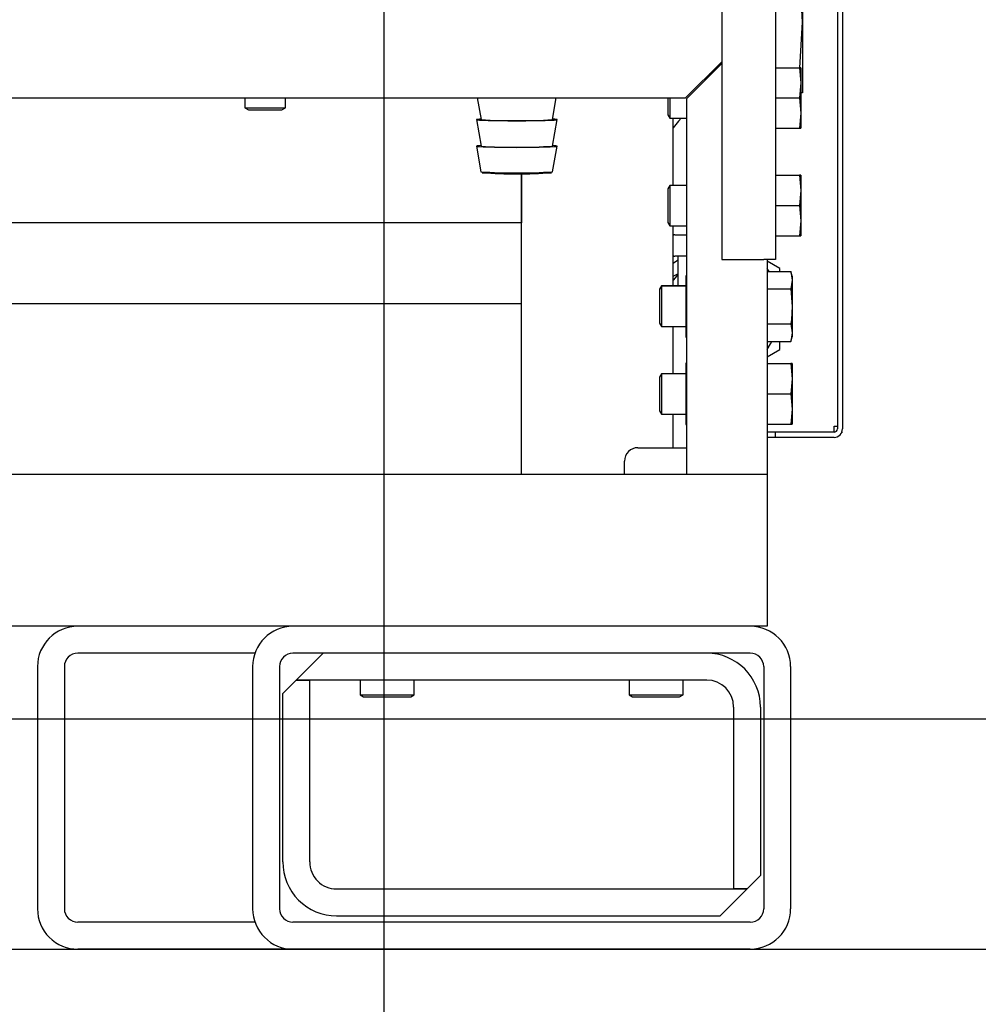
# Model space of a CAD drawing. Units: inches. Extents: x 0.7 to 16.5, y 1 to 10.2.
# Drawn here: x 2.6 to 3, y 4.4 to 4.8 of the extents above; entities that cross this region are included whole.
import ezdxf

# ---------------------------------------------------------------- set-up
doc = ezdxf.new("R2010")
doc.units = ezdxf.units.IN
doc.header["$MEASUREMENT"] = 0
doc.layers.add('FORMAT', color=7, linetype='Continuous')
doc.styles.add('SLDTEXTSTYLE0', font='TXT', dxfattribs={"width": 0.605})
doc.dimstyles.new('SLDDIMSTYLE0', dxfattribs={"dimtxt": 0.08, "dimasz": 0.13, "dimexe": 0, "dimexo": 0.0625, "dimgap": 0.02, "dimtad": 0, "dimtih": 1, "dimtoh": 1, "dimdec": 6, "dimlfac": 24, "dimrnd": 1e-09, "dimzin": 12, "dimdsep": 46, "dimlunit": 5, "dimtxsty": 'SLDTEXTSTYLE0', "dimsah": 1, "dimcen": 0.09, "dimadec": 0, "dimazin": 3, "dimtfac": 1, "dimtdec": 6, "dimtofl": 0, "dimtmove": 0, "dimatfit": 3, "dimfxl": 0, "dimfrac": 2, "dimtolj": 1, "dimtzin": 12, "dimarcsym": 0})
doc.dimstyles.new('SLDDIMSTYLE1', dxfattribs={"dimtxt": 0.08, "dimasz": 0.13, "dimexe": 0, "dimexo": 0.0625, "dimgap": 0.02, "dimtad": 0, "dimtih": 1, "dimtoh": 1, "dimdec": 6, "dimlfac": 24, "dimrnd": 1e-09, "dimzin": 12, "dimdsep": 46, "dimlunit": 5, "dimtxsty": 'SLDTEXTSTYLE0', "dimsah": 1, "dimcen": 0.09, "dimadec": 0, "dimazin": 3, "dimtfac": 1, "dimtdec": 6, "dimtmove": 0, "dimatfit": 0, "dimfxl": 0, "dimfrac": 2, "dimtolj": 1, "dimtzin": 12, "dimarcsym": 0})

# ---------------------------------------------------------------- blocks, each defined once
blk = doc.blocks.new('_D_20')
at = {"layer": 'FORMAT'}
for p, q in [((2.515497302643172, 7.164346651093635), (4.610054992424054, 7.164346651093635)), ((4.485054992424054, 7.164346651093635), (4.485054992424054, 6.51631149831259)), ((4.362832775803864, 6.374978173507223), (4.335332774944554, 6.374978173507223)), ((4.335332774944554, 6.374978173507223), (4.335332774944554, 6.252200396846576)), ((4.607277213627526, 6.374978173507223), (4.634777214486836, 6.374978173507223)), ((4.634777214486836, 6.374978173507223), (4.634777214486836, 6.252200396846576)), ((4.335332774944554, 6.252200396846576), (4.362832775803864, 6.252200396846576)), ((4.634777214486836, 6.252200396846576), (4.607277213627526, 6.252200396846576)), ((4.485054992424054, 4.401804119899637), (4.485054992424054, 6.233867064468123)), ((2.965010019592292, 4.401804119899637), (4.610054992424054, 4.401804119899637))]:
    blk.add_line(p, q, dxfattribs=at)
for points in [[(4.485054992424054, 7.164346651093635), (4.465054992424054, 7.034346651093635), (4.505054992424053, 7.034346651093635)], [(4.485054992424054, 4.401804119899637), (4.505054992424053, 4.531804119899637), (4.465054992424054, 4.531804119899637)]]:
    blk.add_solid(points, dxfattribs=at)
at = {"layer": 'FORMAT', "char_height": 0.08, "attachment_point": 1, "style": 'SLDTEXTSTYLE0'}
for s, insert in [('66 5/16', (4.301721666347949, 6.496436915900866)), ('1684', (4.362832775803864, 6.355325813736694))]:
    blk.add_mtext(s, dxfattribs=dict(at, insert=insert))
blk = doc.blocks.new('_D_22')
at = {"layer": 'FORMAT'}
for p, q in [((2.288705852925665, 5.294216619899591), (3.981039125983723, 5.294216619899591)), ((3.856039125983723, 5.294216619899591), (3.856039125983723, 5.016461303024171)), ((3.764372466383131, 4.875127978218804), (3.73687246552382, 4.875127978218804)), ((3.73687246552382, 4.875127978218804), (3.73687246552382, 4.752350201558157)), ((3.947705790167596, 4.875127978218804), (3.975205791026907, 4.875127978218804)), ((3.975205791026907, 4.875127978218804), (3.975205791026907, 4.752350201558157)), ((3.73687246552382, 4.752350201558157), (3.764372466383131, 4.752350201558157)), ((3.975205791026907, 4.752350201558157), (3.947705790167596, 4.752350201558157)), ((3.856039125983723, 4.401804119899637), (3.856039125983723, 4.734016869179705)), ((2.131676686258959, 4.401804119899637), (3.981039125983723, 4.401804119899637))]:
    blk.add_line(p, q, dxfattribs=at)
for points in [[(3.856039125983723, 5.294216619899591), (3.836039125983723, 5.164216619899591), (3.876039125983723, 5.164216619899591)], [(3.856039125983723, 4.401804119899637), (3.876039125983723, 4.531804119899637), (3.836039125983723, 4.531804119899637)]]:
    blk.add_solid(points, dxfattribs=at)
at = {"layer": 'FORMAT', "char_height": 0.08, "attachment_point": 1, "style": 'SLDTEXTSTYLE0'}
for s, insert in [('21 13/32', (3.642150242888019, 4.996586720612448)), ('544', (3.764372466383131, 4.855475618448274))]:
    blk.add_mtext(s, dxfattribs=dict(at, insert=insert))
blk = doc.blocks.new('_D_23')
at = {"layer": 'FORMAT'}
for p, q in [((2.900067499907272, 5.222244316442509), (3.510438036427521, 5.222244316442509)), ((3.385438036427521, 5.222244316442509), (3.385438036427521, 5.016461303024201)), ((3.293771376826927, 4.875127978218832), (3.266271375967617, 4.875127978218832)), ((3.266271375967617, 4.875127978218832), (3.266271375967617, 4.752350201558185)), ((3.477104700611393, 4.875127978218832), (3.504604701470703, 4.875127978218832)), ((3.504604701470703, 4.875127978218832), (3.504604701470703, 4.752350201558185)), ((3.266271375967617, 4.752350201558185), (3.293771376826927, 4.752350201558185)), ((3.504604701470703, 4.752350201558185), (3.477104700611393, 4.752350201558185)), ((3.385438036427521, 4.401804119899637), (3.385438036427521, 4.734016869179734)), ((2.965010019592292, 4.401804119899637), (3.510438036427521, 4.401804119899637))]:
    blk.add_line(p, q, dxfattribs=at)
for points in [[(3.385438036427521, 5.222244316442509), (3.365438036427521, 5.09224431644251), (3.405438036427521, 5.09224431644251)], [(3.385438036427521, 4.401804119899637), (3.405438036427521, 4.531804119899637), (3.365438036427521, 4.531804119899637)]]:
    blk.add_solid(points, dxfattribs=at)
at = {"layer": 'FORMAT', "char_height": 0.08, "attachment_point": 1, "style": 'SLDTEXTSTYLE0'}
for s, insert in [('19 11/16', (3.171549153331816, 4.996586720612476)), ('500', (3.293771376826927, 4.855475618448303))]:
    blk.add_mtext(s, dxfattribs=dict(at, insert=insert))
blk = doc.blocks.new('_D_25')
at = {"layer": 'FORMAT'}
for p, q in [((2.77308099027523, 6.072862590582595), (2.77308099027523, 3.410662387616169)), ((1.888968352925625, 4.367429119899638), (1.888968352925625, 3.410662387616169)), ((1.397744542869298, 3.53555127973303), (1.370244542009988, 3.53555127973303)), ((1.370244542009988, 3.53555127973303), (1.370244542009988, 3.412773503072383)), ((1.581077866653764, 3.53555127973303), (1.608577867513074, 3.53555127973303)), ((1.608577867513074, 3.53555127973303), (1.608577867513074, 3.412773503072383)), ((1.888968352925625, 3.535662387616169), (1.72160060290444, 3.535662387616169)), ((2.77308099027523, 3.535662387616169), (1.888968352925625, 3.535662387616169)), ((1.370244542009988, 3.412773503072383), (1.397744542869298, 3.412773503072383)), ((1.608577867513074, 3.412773503072383), (1.581077866653764, 3.412773503072383))]:
    blk.add_line(p, q, dxfattribs=at)
for points in [[(1.888968352925625, 3.535662387616169), (2.018968352925625, 3.515662387616169), (2.018968352925625, 3.555662387616169)], [(2.77308099027523, 3.535662387616169), (2.64308099027523, 3.555662387616169), (2.64308099027523, 3.515662387616169)]]:
    blk.add_solid(points, dxfattribs=at)
at = {"layer": 'FORMAT', "char_height": 0.08, "attachment_point": 1, "style": 'SLDTEXTSTYLE0'}
for s, insert in [('21 7/32', (1.306077876393785, 3.657010022126673)), ('539', (1.397744542869298, 3.5158989199625))]:
    blk.add_mtext(s, dxfattribs=dict(at, insert=insert))
blk = doc.blocks.new('_D_26')
at = {"layer": 'FORMAT'}
for p, q in [((3.012664323608564, 6.312445923915928), (4.319273808617583, 6.312445923915928)), ((4.194273808617583, 6.312445923915928), (4.194273808617583, 5.576994680101957)), ((4.072051591997393, 5.435661355296588), (4.044551591138083, 5.435661355296588)), ((4.044551591138083, 5.435661355296588), (4.044551591138083, 5.312883578635941)), ((4.316496029821055, 5.435661355296588), (4.343996030680365, 5.435661355296588)), ((4.343996030680365, 5.435661355296588), (4.343996030680365, 5.312883578635941)), ((4.044551591138083, 5.312883578635941), (4.072051591997393, 5.312883578635941)), ((4.343996030680365, 5.312883578635941), (4.316496029821055, 5.312883578635941)), ((4.194273808617583, 4.401804119899637), (4.194273808617583, 5.294550246257491)), ((2.965010019592292, 4.401804119899637), (4.319273808617583, 4.401804119899637))]:
    blk.add_line(p, q, dxfattribs=at)
for points in [[(4.194273808617583, 6.312445923915928), (4.174273808617583, 6.182445923915928), (4.214273808617582, 6.182445923915928)], [(4.194273808617583, 4.401804119899637), (4.214273808617582, 4.531804119899637), (4.174273808617583, 4.531804119899637)]]:
    blk.add_solid(points, dxfattribs=at)
at = {"layer": 'FORMAT', "char_height": 0.08, "attachment_point": 1, "style": 'SLDTEXTSTYLE0'}
for s, insert in [('45 27/32', (3.98038492552188, 5.557120097690232)), ('1165', (4.072051591997393, 5.416008995526059))]:
    blk.add_mtext(s, dxfattribs=dict(at, insert=insert))
blk = doc.blocks.new('_D_28')
at = {"layer": 'FORMAT', "color": 7}
for p, q in [((3.139523266403188, 4.490971386284747), (3.13952326640319, 4.740971386284747)), ((2.609481807464315, 4.490971386284767), (3.264523266403188, 4.490971386284743)), ((2.965010019592292, 4.401804119899635), (3.264523266403184, 4.401804119899624)), ((3.139523266403185, 4.008103332497667), (3.139523266403185, 4.401804119899628)), ((3.389523266403184, 4.008103332497667), (3.139523266403185, 4.008103332497667)), ((3.536091489478512, 4.007992224614528), (3.508591488619202, 4.007992224614528)), ((3.508591488619202, 4.007992224614528), (3.508591488619202, 3.885214447953881)), ((3.658313708390343, 4.007992224614528), (3.685813709249653, 4.007992224614528)), ((3.685813709249653, 4.007992224614528), (3.685813709249653, 3.885214447953881)), ((3.508591488619202, 3.885214447953881), (3.536091489478512, 3.885214447953881)), ((3.685813709249653, 3.885214447953881), (3.658313708390343, 3.885214447953881))]:
    blk.add_line(p, q, dxfattribs=at)
for points in [[(3.139523266403188, 4.490971386284747), (3.159523266403193, 4.620971386284746), (3.119523266403193, 4.620971386284748)], [(3.139523266403185, 4.401804119899628), (3.11952326640318, 4.271804119899629), (3.15952326640318, 4.271804119899627)]]:
    blk.add_solid(points, dxfattribs=at)
at = {"layer": 'FORMAT', "color": 7, "char_height": 0.08, "attachment_point": 1, "style": 'SLDTEXTSTYLE0'}
for s, insert in [('2 1/8', (3.474980380022597, 4.129450967008171)), ('54', (3.536091489478512, 3.988339864843998))]:
    blk.add_mtext(s, dxfattribs=dict(at, insert=insert))

msp = doc.modelspace()

# ---------------------------------------------------------------- linework, layer by layer
at = {"color": 7, "linetype": 'Continuous', "lineweight": 25}
for p, q in [((2.903957936258925, 5.019383886284655), (2.903957936258925, 4.668887453232971)), ((2.924791269592259, 5.019383886284654), (2.924791269592258, 4.668887453232971)), ((2.948745573608532, 5.01107971961805), (2.94874557360853, 4.603267219618044)), ((2.950737240275199, 5.01107971961805), (2.950737240275197, 4.603267219618044)), ((2.935243135976491, 4.815465401093631), (2.935243135976491, 4.760777901093631)), ((2.935243135976491, 4.760777901093631), (2.934196459443557, 4.778995438306695)), ((2.934227820281974, 4.743106203232947), (2.935243135976491, 4.760777901093631)), ((2.935243135976491, 4.760777901093631), (2.935243135976491, 4.733434151093631)), ((2.903957936258924, 4.745369581058467), (2.889975808433428, 4.731387453232971)), ((2.890270436258923, 4.731092825407476), (2.903957936258924, 4.744780325407478)), ((2.90350745536756, 4.744919100167103), (2.903957936258925, 4.744919100167103)), ((2.924791269592269, 4.743106203232947), (2.934037054761551, 4.743106203232947)), ((2.934037054761551, 4.743106203232947), (2.93455689459227, 4.737246828232947)), ((2.93455689459227, 4.743106203232947), (2.934037054761551, 4.743106203232947)), ((2.93455689459227, 4.743106203232947), (2.93455689459227, 4.737246828232947)), ((2.899409802643158, 4.740232191791677), (2.899409802643158, 4.740821447442666)), ((2.90051453177142, 4.741926176570963), (2.900449602925588, 4.741536188433571)), ((2.900449602925588, 4.74186124772513), (2.900449602925588, 4.741536188433571)), ((2.900449602925588, 4.741536188433571), (2.900449602925588, 4.741271992074142)), ((2.898377564084394, 4.739199953232947), (2.897788308433404, 4.739199953232947)), ((2.93455689459227, 4.737246828232947), (2.934037054761551, 4.731387453232947)), ((2.93455689459227, 4.737246828232947), (2.934556894592269, 4.725528078232947)), ((2.935243135976491, 4.733434151093631), (2.934196459443557, 4.733434151093631)), ((2.314747519592252, 4.731387453232974), (2.889975808433428, 4.731387453232971)), ((2.71933833324057, 4.731387453232972), (2.71933833324057, 4.727573990497331)), ((2.734963333240569, 4.727573990497331), (2.734963333240569, 4.731387453232972)), ((2.809302875583299, 4.731387453232971), (2.810779176857063, 4.723017930503616)), ((2.838404379387871, 4.723017930503616), (2.839880680661635, 4.731387453232971)), ((2.883124602925603, 4.731387453232948), (2.883124602925603, 4.724877036566281)), ((2.883906973523295, 4.731387453232948), (2.883906973523295, 4.723574953232948)), ((2.890270436258923, 4.731092825407476), (2.890270436258923, 4.585554119899637)), ((2.924791269592269, 4.731387453232947), (2.934037054761551, 4.731387453232947)), ((2.934037054761551, 4.731387453232947), (2.934556894592269, 4.725528078232947)), ((2.71933833324057, 4.727573990497331), (2.720640416573902, 4.726791619899638)), ((2.71933833324057, 4.727573990497331), (2.734963333240569, 4.727573990497331)), ((2.720640416573902, 4.726791619899638), (2.733661249907236, 4.726791619899638)), ((2.733661249907236, 4.726791619899638), (2.734963333240569, 4.727573990497331)), ((2.883124602925603, 4.724877036566281), (2.883906973523295, 4.723574953232948)), ((2.934556894592269, 4.725528078232947), (2.934037054761551, 4.719668703232947)), ((2.934556894592269, 4.725528078232947), (2.934556894592269, 4.719668703232947)), ((2.808966946909732, 4.723017708532899), (2.810779176857063, 4.712743721776563)), ((2.838404379387871, 4.712743721776563), (2.840216609335202, 4.723017708532899)), ((2.883906973523295, 4.723574953232948), (2.890270436258923, 4.723574953232948)), ((2.885216406941869, 4.697533286566291), (2.885216406941869, 4.723574953232948)), ((2.924791269592269, 4.719668703232947), (2.934037054761551, 4.719668703232947)), ((2.934037054761551, 4.719668703232947), (2.934556894592269, 4.719668703232947)), ((2.808966946909732, 4.712743499805846), (2.810718465795463, 4.702813699306756)), ((2.838465090449471, 4.702813699306756), (2.840216609335202, 4.712743499805846)), ((2.826466406941869, 4.702119888436037), (2.826466406941869, 4.683054719618048)), ((2.826466406941869, 4.585554119899637), (2.826466406941869, 4.702119888436037)), ((2.924791269592268, 4.701439536566291), (2.93403705476155, 4.701439536566291)), ((2.93403705476155, 4.701439536566291), (2.934556894592268, 4.695580161566291)), ((2.934556894592268, 4.701439536566291), (2.93403705476155, 4.701439536566291)), ((2.934556894592268, 4.701439536566291), (2.934556894592268, 4.695580161566291)), ((2.883906973523294, 4.697533286566291), (2.883124602925601, 4.696231203232958)), ((2.890270436258923, 4.697533286566291), (2.883906973523294, 4.697533286566291)), ((2.883906973523294, 4.697533286566291), (2.883906973523294, 4.689720786566291)), ((2.883124602925601, 4.696231203232958), (2.883124602925601, 4.689720786566291)), ((2.934556894592268, 4.695580161566291), (2.93403705476155, 4.689720786566291)), ((2.934556894592268, 4.695580161566291), (2.934556894592268, 4.683861411566291)), ((2.883124602925601, 4.689720786566291), (2.883124602925601, 4.683210369899624)), ((2.883906973523294, 4.689720786566291), (2.883906973523294, 4.681908286566291)), ((2.924791269592268, 4.689720786566291), (2.93403705476155, 4.689720786566291)), ((2.93403705476155, 4.689720786566291), (2.934556894592268, 4.683861411566291)), ((2.826466406941869, 4.683054719618048), (2.314747519592262, 4.683054719618048)), ((2.883124602925601, 4.683210369899624), (2.883906973523294, 4.681908286566291)), ((2.934556894592268, 4.683861411566291), (2.934037054761549, 4.678002036566291)), ((2.934556894592268, 4.683861411566291), (2.934556894592268, 4.678002036566291)), ((2.883906973523294, 4.681908286566291), (2.890270436258923, 4.681908286566291)), ((2.885216406941869, 4.658679119899638), (2.885216406941869, 4.681908286566291)), ((2.885868135976492, 4.678446651093632), (2.890270436258958, 4.678446651093632)), ((2.924791269592268, 4.678002036566291), (2.934037054761549, 4.678002036566291)), ((2.934037054761549, 4.678002036566291), (2.934556894592268, 4.678002036566291)), ((2.886807226197231, 4.668420180750224), (2.885216406941893, 4.667244956263762)), ((2.890270436258958, 4.670113317760298), (2.885868135976492, 4.670113317760298)), ((2.886909359111954, 4.67011332174372), (2.886909359111954, 4.658679119899638)), ((2.903957936258925, 4.668887453232971), (2.920228769592258, 4.668887453232971)), ((2.924791269592258, 4.668887453232971), (2.920228769592258, 4.668887453232971)), ((2.921520436258922, 4.668887453232971), (2.921520436258922, 4.585554119899637)), ((2.926493135976492, 4.665333220884183), (2.921520436258958, 4.6682042104047)), ((2.885216406941893, 4.662351651860901), (2.886909359111955, 4.663329078252011)), ((2.922288869703327, 4.664189933499655), (2.921520436258959, 4.665337201772949)), ((2.921522519592256, 4.664189933499655), (2.930768304761538, 4.664189933499655)), ((2.921522519592256, 4.664189933499655), (2.921522519592256, 4.657424110032589)), ((2.926493135976492, 4.664189933499655), (2.926493135976492, 4.665333220884183)), ((2.931288144592256, 4.662377036565523), (2.930768304761538, 4.664189933499655)), ((2.930768304761538, 4.664189933499655), (2.931288144592256, 4.660807021766122)), ((2.890270436258923, 4.662810049268196), (2.890020436258923, 4.662377036566304)), ((2.890020436258923, 4.662377036566304), (2.890020436258923, 4.660807021766903)), ((2.890270436258923, 4.662308619910184), (2.890020436258923, 4.660807021766903)), ((2.890020436258923, 4.660807021766903), (2.890020436258923, 4.650658286566304)), ((2.921522519592255, 4.659929119899638), (2.92152043625893, 4.659856981192735)), ((2.921522519592256, 4.659720786565523), (2.921520436258923, 4.659648647858469)), ((2.931288144592256, 4.660807021766122), (2.930768304761538, 4.657424110032589)), ((2.931288144592256, 4.662377036565523), (2.931288144592256, 4.660807021766122)), ((2.931288144592256, 4.660807021766122), (2.931288144592256, 4.650658286565523)), ((2.88063822352328, 4.658679119899638), (2.879855852925588, 4.657377036566305)), ((2.880638223523282, 4.658470786565523), (2.87985585292559, 4.65716870323219)), ((2.879855852925588, 4.657377036566305), (2.879855852925588, 4.65716870323219)), ((2.87985585292559, 4.65716870323219), (2.87985585292559, 4.644147869898857)), ((2.89002043625893, 4.658679119899638), (2.88063822352328, 4.658679119899638)), ((2.88063822352328, 4.658679119899638), (2.88063822352328, 4.658470786565509)), ((2.890020436258923, 4.658470786565523), (2.880638223523282, 4.658470786565523)), ((2.880638223523282, 4.658470786565523), (2.880638223523281, 4.642845786565523)), ((2.921522519592256, 4.657424110032589), (2.921522519592256, 4.643892463098457)), ((2.921522519592256, 4.657424110032589), (2.930768304761538, 4.657424110032589)), ((2.930768304761538, 4.657424110032589), (2.931288144592256, 4.650658286565523)), ((2.445854427775211, 4.651804719618048), (2.826466406941874, 4.651804719618048)), ((2.890020436258923, 4.650658286566304), (2.890270436258922, 4.648561639680294)), ((2.890020436258923, 4.650658286566304), (2.890020436258923, 4.640509551365706)), ((2.931288144592256, 4.650658286565523), (2.931288144592256, 4.640509551364924)), ((2.87985585292559, 4.644147869898857), (2.880638223523281, 4.642845786565523)), ((2.880638223523281, 4.642845786565523), (2.890020436258923, 4.642845786565523)), ((2.885216406941869, 4.624616619899641), (2.885216406941869, 4.642845786565523)), ((2.890270436258923, 4.642011149508986), (2.890020436258923, 4.640509551365706)), ((2.890020436258923, 4.640509551365706), (2.890020436258923, 4.638939536566304)), ((2.921520436258923, 4.641667925272577), (2.921522519592256, 4.641595786565524)), ((2.921522519592256, 4.643892463098457), (2.930768304761537, 4.643892463098457)), ((2.921522519592256, 4.643892463098457), (2.921522519592256, 4.637126639631392)), ((2.930768304761537, 4.643892463098457), (2.931288144592256, 4.640509551364924)), ((2.931288144592256, 4.640509551364924), (2.930768304761537, 4.637126639631392)), ((2.931288144592256, 4.640509551364924), (2.931288144592256, 4.638939536565523)), ((2.890020436258923, 4.638939536566304), (2.890270436258923, 4.638506523864413)), ((2.921522519592256, 4.637126639631392), (2.930768304761537, 4.637126639631392)), ((2.926493135976492, 4.634060081303079), (2.926493135976492, 4.637126639631392)), ((2.930768304761537, 4.637126639631392), (2.931288144592256, 4.638939536565523)), ((2.921520436258958, 4.631189091782562), (2.926493135976492, 4.634060081303079)), ((2.890270436258923, 4.62895588260153), (2.890020436258923, 4.628522869899638)), ((2.890020436258923, 4.628522869899638), (2.890020436258923, 4.626952855100237)), ((2.890270436258923, 4.628454453243518), (2.890020436258923, 4.626952855100237)), ((2.890020436258923, 4.626952855100237), (2.890020436258923, 4.616804119899638)), ((2.92152251959229, 4.62586661989964), (2.921520436258922, 4.625794481192007)), ((2.92152251959229, 4.62852286989964), (2.92152251959229, 4.61680411989964)), ((2.92152251959229, 4.62852286989964), (2.930768304761571, 4.62852286989964)), ((2.930768304761571, 4.62852286989964), (2.93128814459229, 4.62266349489964)), ((2.93128814459229, 4.62852286989964), (2.930768304761571, 4.62852286989964)), ((2.93128814459229, 4.62852286989964), (2.93128814459229, 4.62266349489964)), ((2.880638223523315, 4.624616619899641), (2.879855852925623, 4.623314536566307)), ((2.879855852925623, 4.623314536566307), (2.879855852925623, 4.610293703232974)), ((2.890020436258923, 4.624616619899641), (2.880638223523315, 4.624616619899641)), ((2.880638223523315, 4.624616619899641), (2.880638223523315, 4.60899161989964)), ((2.93128814459229, 4.62266349489964), (2.930768304761571, 4.61680411989964)), ((2.93128814459229, 4.62266349489964), (2.93128814459229, 4.61094474489964)), ((2.890020436258923, 4.616804119899638), (2.890270436258922, 4.614707473013627)), ((2.890020436258923, 4.616804119899638), (2.890020436258923, 4.60665538469904)), ((2.92152251959229, 4.61680411989964), (2.92152251959229, 4.60508536989964)), ((2.92152251959229, 4.61680411989964), (2.930768304761571, 4.61680411989964)), ((2.930768304761571, 4.61680411989964), (2.93128814459229, 4.61094474489964)), ((2.879855852925623, 4.610293703232974), (2.880638223523315, 4.60899161989964)), ((2.93128814459229, 4.61094474489964), (2.930768304761571, 4.60508536989964)), ((2.93128814459229, 4.61094474489964), (2.93128814459229, 4.60508536989964)), ((2.880638223523315, 4.60899161989964), (2.890020436258923, 4.60899161989964)), ((2.885216406941869, 4.595970786566305), (2.885216406941869, 4.60899161989964)), ((2.890270436258923, 4.60815698284232), (2.890020436258923, 4.60665538469904)), ((2.890020436258923, 4.60665538469904), (2.890020436258923, 4.605085369899638)), ((2.921520436258922, 4.607813758607274), (2.92152251959229, 4.60774161989964)), ((2.890020436258923, 4.605085369899638), (2.890270436258923, 4.604652357197747)), ((2.92152251959229, 4.60508536989964), (2.930768304761571, 4.60508536989964)), ((2.930768304761571, 4.60508536989964), (2.93128814459229, 4.60508536989964)), ((2.947453906941863, 4.60430888628471), (2.94874557360853, 4.60430888628471)), ((2.947453906941863, 4.603267219618044), (2.947453906941863, 4.60430888628471)), ((2.947453906941863, 4.601975552951378), (2.947453906941863, 4.603267219618044)), ((2.924695573608531, 4.601975552951378), (2.92152043625896, 4.601975552951378)), ((2.924695573608531, 4.59998388628471), (2.92152043625896, 4.59998388628471)), ((2.92469557360853, 4.601975552951377), (2.92469557360853, 4.59998388628471)), ((2.947453906941863, 4.601975552951377), (2.92469557360853, 4.601975552951377)), ((2.947453906941863, 4.59998388628471), (2.92469557360853, 4.59998388628471)), ((2.950472495188048, 4.601975552951377), (2.950737240275197, 4.601975552951377)), ((2.871520436258922, 4.595970786566305), (2.890270436258922, 4.595970786566305)), ((2.866312102925589, 4.585554119899637), (2.86631210292559, 4.590762453232971)), ((2.921520436258922, 4.585554119899637), (2.424883619559123, 4.585554119899637)), ((2.921520436258922, 4.585554119899637), (2.921520436258922, 4.526804119899637)), ((2.737926686258924, 4.526804119899637), (2.426635856710385, 4.526804119899637)), ((2.915010019592256, 4.526804119899638), (2.737926686258922, 4.526804119899638)), ((2.921520436258922, 4.526804119899637), (2.915010019592257, 4.526804119899637)), ((2.723195507030424, 4.516388052951382), (2.654591406941869, 4.516388052951382)), ((2.915010019592256, 4.516387453232971), (2.737926686258922, 4.516387453232971)), ((2.749593352925585, 4.516387453232952), (2.739176686258918, 4.505970786566285)), ((2.638966406941869, 4.511179719618049), (2.638966406941869, 4.417429719618048)), ((2.649383073608536, 4.511179719618049), (2.649383073608536, 4.417429719618048)), ((2.722301686258922, 4.511179119899638), (2.722301686258922, 4.417429119899638)), ((2.732718352925589, 4.511179119899638), (2.732718352925589, 4.417429119899638)), ((2.920216406941869, 4.511179719618049), (2.920216406941869, 4.417429719618048)), ((2.920218352925589, 4.511179119899638), (2.920218352925589, 4.417429119899638)), ((2.930635019592256, 4.511179119899638), (2.930635019592256, 4.417429119899638)), ((2.739176686258919, 4.505970786566285), (2.733968352925585, 4.500762453232952)), ((2.739176686258919, 4.505970786566285), (2.744385019592252, 4.505970786566285)), ((2.898135019592252, 4.505970786566285), (2.739176686258918, 4.505970786566285)), ((2.744385019592252, 4.435554119899619), (2.744385019592252, 4.505970786566285)), ((2.763968352925584, 4.505970786566285), (2.763968352925584, 4.500294823830644)), ((2.784801686258917, 4.500294823830644), (2.784801686258917, 4.505970786566285)), ((2.868135019592251, 4.505970786566285), (2.868135019592251, 4.500294823830644)), ((2.888968352925584, 4.500294823830644), (2.888968352925584, 4.505970786566285)), ((2.733968352925585, 4.435554119899619), (2.733968352925585, 4.500762453232952)), ((2.763968352925584, 4.500294823830644), (2.765270436258917, 4.499512453232952)), ((2.763968352925584, 4.500294823830644), (2.784801686258917, 4.500294823830644)), ((2.765270436258917, 4.499512453232952), (2.783499602925584, 4.499512453232952)), ((2.783499602925584, 4.499512453232952), (2.784801686258917, 4.500294823830644)), ((2.868135019592251, 4.500294823830644), (2.869437102925584, 4.499512453232952)), ((2.868135019592251, 4.500294823830644), (2.888968352925584, 4.500294823830644)), ((2.869437102925584, 4.499512453232952), (2.887666269592251, 4.499512453232952)), ((2.887666269592251, 4.499512453232952), (2.888968352925584, 4.500294823830644)), ((2.908551686258918, 4.495554119899619), (2.908551686258918, 4.425137453232952)), ((2.918968352925585, 4.495554119899619), (2.918968352925585, 4.430345786566286)), ((2.913760019592252, 4.425137453232952), (2.918968352925585, 4.430345786566286)), ((2.754801686258918, 4.425137453232952), (2.913760019592252, 4.425137453232952)), ((2.903343352925585, 4.414720786566285), (2.913760019592252, 4.425137453232952)), ((2.913760019592252, 4.425137453232952), (2.908551686258918, 4.425137453232952)), ((2.723195082965469, 4.412221386284715), (2.654591406941869, 4.412221386284715)), ((2.915008073608536, 4.412221386284715), (2.737847650146201, 4.412221386284715)), ((2.915010019592256, 4.412220786566304), (2.737926686258922, 4.412220786566304)), ((2.754801686258918, 4.414720786566285), (2.903343352925585, 4.414720786566285)), ((2.737789789068781, 4.401804719618048), (2.654591406941869, 4.401804719618048)), ((2.915010019592256, 4.401804119899638), (2.737926686258922, 4.401804119899638))]:
    msp.add_line(p, q, dxfattribs=at)
at = {"color": 7, "linetype": 'Continuous', "lineweight": 25, "flags": 128}
for points in [[(2.810745227233991, 4.723210399444075), (2.810156160426978, 4.723177188779374), (2.809267008116167, 4.723099949013245), (2.808966778122467, 4.723019622338035), (2.809267008116167, 4.722939295662825), (2.810156160426978, 4.722862055896696), (2.81160006543024, 4.722790871320543), (2.813543234666428, 4.722728477517708), (2.815910993231536, 4.722677272247041), (2.818612349491763, 4.72263922329838), (2.821543491840965, 4.722615792871482), (2.824591778122467, 4.722607881384513), (2.827640064403969, 4.722615792871482), (2.830571206753172, 4.72263922329838), (2.833272563013399, 4.722677272247041), (2.835640321578507, 4.722728477517708), (2.837583490814694, 4.722790871320543), (2.839027395817956, 4.722862055896696), (2.839916548128768, 4.722939295662825), (2.840216778122467, 4.723019622338035)], [(2.888305991061751, 4.723574953232948), (2.887289246590485, 4.722366817945113), (2.885216406941893, 4.719855041892422)], [(2.810745227233991, 4.712936190717022), (2.810156160426978, 4.712902980052322), (2.809267008116167, 4.712825740286192), (2.808966778122467, 4.712745413610982), (2.809267008116167, 4.712665086935773), (2.810156160426978, 4.712587847169643), (2.81160006543024, 4.71251666259349), (2.813543234666428, 4.712454268790655), (2.815910993231536, 4.712403063519988), (2.818612349491763, 4.712365014571327), (2.821543491840965, 4.712341584144428), (2.824591778122467, 4.712333672657461), (2.827640064403969, 4.712341584144428), (2.830571206753172, 4.712365014571327), (2.833272563013399, 4.712403063519988), (2.835640321578507, 4.712454268790655), (2.837583490814694, 4.71251666259349), (2.839027395817956, 4.712587847169643), (2.839916548128768, 4.712665086935773), (2.840216778122467, 4.712745413610982)], [(2.886751945656199, 4.662573250821826), (2.886642105825359, 4.66246434791143), (2.885216406941893, 4.660857998795849)], [(2.890020436258923, 4.660807021766903), (2.890026134796273, 4.660566486319204), (2.890270436258923, 4.659829019123854)], [(2.890270436258922, 4.653352923494641), (2.890103440120138, 4.652499537704883), (2.890020436258923, 4.650658286566304)], [(2.931288144592256, 4.650658286565523), (2.930987157106971, 4.645588434565138), (2.930768304761537, 4.643892463098457)], [(2.890020436258923, 4.640509551365706), (2.890026134796273, 4.640269015918006), (2.890270436258923, 4.639531548722656)], [(2.921520436258958, 4.634056100414313), (2.922864657328987, 4.636154984426964), (2.923399420320054, 4.637126639631392)], [(2.890020436258923, 4.626952855100237), (2.890026134796273, 4.626712319652538), (2.890270436258923, 4.625974852457188)], [(2.890270436258922, 4.619498756827975), (2.890103440120138, 4.618645371038216), (2.890020436258923, 4.616804119899638)], [(2.890020436258923, 4.60665538469904), (2.890026134796273, 4.60641484925134), (2.890270436258923, 4.60567738205599)]]:
    msp.add_lwpolyline(points, dxfattribs=at)
at = {"color": 7, "linetype": 'Continuous', "lineweight": 25}
for centre, radius, start, end in [((2.824579385369423, 4.926593757685987), 0.2040430424395092, 266.1219076381198, 273.8851101890315), ((2.838443852997511, 4.714877038711062), 0.008333362563872206, 77.71642610300701, 90.03798000352432), ((2.824579385369423, 4.916319548959148), 0.2040430424397227, 266.1219076381238, 273.8851101890275), ((2.838443852997529, 4.704602829984184), 0.008333362563697273, 77.71642610287638, 90.03798000365337), ((2.824579330899078, 4.907284311211275), 0.2049398807309825, 266.1219076381204, 273.8851101890293), ((2.824568675873131, 4.905607915580494), 0.2035880247950957, 266.2156466782823, 273.7979439679492), ((2.885868135976492, 4.677613317760298), 0.0008333333333334636, 90, 141.450940456507), ((2.885868135976492, 4.67094665109363), 0.0008333333333332676, 218.5490595434938, 270.0000000000008), ((2.947453906941863, 4.603267219618044), 0.001291666666667801, 270.0000000000008, 0), ((2.947453906941863, 4.603267219618044), 0.003283333333333971, 270.0000000000008, 0), ((2.871520436258923, 4.590762453232971), 0.005208333333333925, 90.00000000000489, 180), ((2.654591406941869, 4.511179719618049), 0.015625, 90, 180), ((2.737926686258922, 4.511179119899638), 0.015625, 90, 180), ((2.915010019592256, 4.511179119899638), 0.015625, 0, 90), ((2.654591406941869, 4.511179719618049), 0.005208333333333037, 90, 180), ((2.737926686258922, 4.511179119899638), 0.005208333333333481, 90, 180), ((2.898135019592252, 4.495554119899619), 0.02083333333333393, 0, 90), ((2.915010019592256, 4.511179119899638), 0.005208333333333037, 0, 90), ((2.898135019592252, 4.495554119899619), 0.01041666666666696, 0, 90), ((2.754801686258918, 4.435554119899619), 0.02083333333333393, 180, 270.0000000000008), ((2.754801686258918, 4.435554119899619), 0.01041666666666696, 180, 270.0000000000008), ((2.654591406941869, 4.417429719618048), 0.015625, 180, 270.0000000000008), ((2.654591406941869, 4.417429719618048), 0.005208333333333037, 180, 270.0000000000008), ((2.737926686258922, 4.417429119899638), 0.015625, 180, 270.0000000000008), ((2.737926686258922, 4.417429119899638), 0.005208333333333925, 180, 270.0000000000008), ((2.915010019592256, 4.417429119899638), 0.005208333333333925, 270.0000000000008, 0), ((2.915010019592256, 4.417429119899638), 0.015625, 270.0000000000008, 0)]:
    msp.add_arc(centre, radius, start, end, dxfattribs=at)

# ---------------------------------------------------------------- dimensions: what is measured, and where the dimension line sits
at = {"layer": 'FORMAT'}
for base, p1, p2, picture, middle in [((4.485054992424054, 7.164346651093635), (2.915010019592292, 4.401804119899637), (2.465497302643172, 7.164346651093635), '_D_20', (4.485054992424054, 6.37508928139036)), ((4.194273808617583, 6.312445923915928), (2.915010019592292, 4.401804119899637), (2.962664323608564, 6.312445923915928), '_D_26', (4.194273808617583, 5.435772463179725)), ((3.856039125983723, 5.294216619899591), (2.081676686258959, 4.401804119899637), (2.238705852925665, 5.294216619899591), '_D_22', (3.856039125983723, 4.875239086101941)), ((3.38543803642752, 5.222244316442509), (2.915010019592292, 4.401804119899637), (2.850067499907272, 5.222244316442509), '_D_23', (3.38543803642752, 4.87523908610197))]:
    dim = msp.add_linear_dim(base=base, p1=p1, p2=p2, angle=90.0000000000002, dimstyle='SLDDIMSTYLE0', dxfattribs=at)
    dim.commit()
    dim.dimension.update_dxf_attribs({"geometry": picture, "text_midpoint": middle, "dimtype": 160})
dim = msp.add_linear_dim(base=(2.77308099027523, 3.535662387616169), p1=(1.888968352925625, 4.417429119899638), p2=(2.77308099027523, 6.122862590582595), dimstyle='SLDDIMSTYLE0', dxfattribs=at)
dim.commit()
dim.dimension.update_dxf_attribs({"geometry": '_D_25', "text_midpoint": (1.489411202469891, 3.535662387616169), "dimtype": 160})
at = {"layer": 'FORMAT', "color": 7}
dim = msp.add_linear_dim(base=(3.139523266403188, 4.490971386284747), p1=(2.915010019592292, 4.401804119899637), p2=(2.559481807464315, 4.49097138628477), angle=90.0000000000002, dimstyle='SLDDIMSTYLE1', dxfattribs=at)
dim.commit()
dim.dimension.update_dxf_attribs({"geometry": '_D_28', "text_midpoint": (3.13952326640317, 4.008103332497667), "dimtype": 160})

doc.saveas('drawing.dxf')
